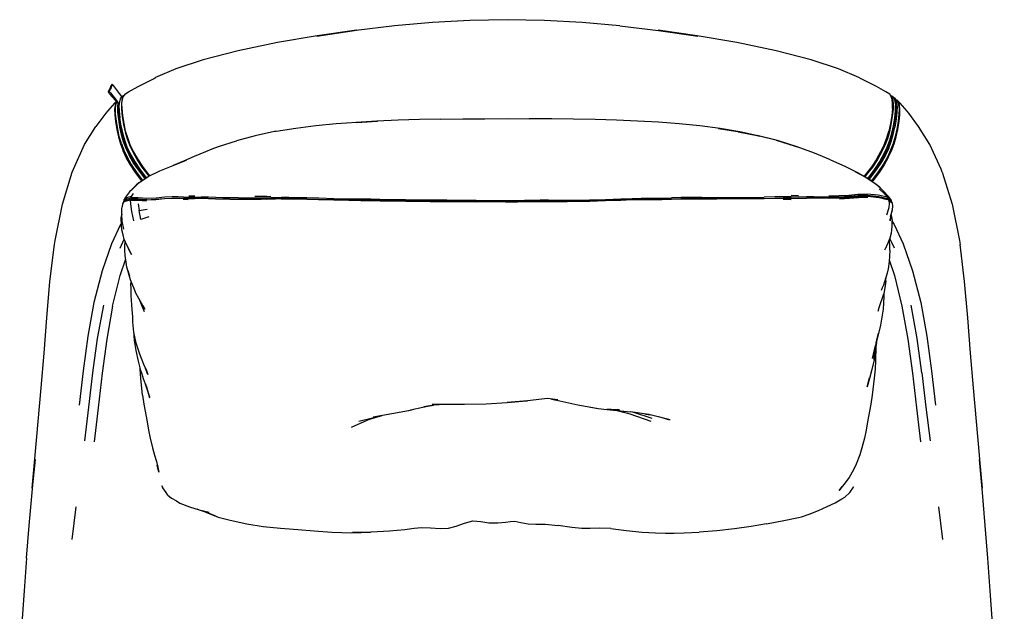
# Model space of a CAD drawing. Units: metres. Extents: x -0.545 to 0.194, y -0.469 to 0.4.
# Drawn here: x -0.534 to 0.189, y -0.034 to 0.4 of the extents above; entities that cross this region are included whole.
import ezdxf

# ---------------------------------------------------------------- set-up
doc = ezdxf.new("R2010")
doc.units = ezdxf.units.M
doc.header["$MEASUREMENT"] = 0

# ---------------------------------------------------------------- blocks, each defined once
blk = doc.blocks.new('30cb434b-d25d-42b2-8ac6-fae2c754d8f5')
for p, q in [((-0.46742, 0.34958), (-0.46747, 0.34941)), ((-0.46738, 0.34996), (-0.46733, 0.35013)), ((-0.46582, 0.35299), (-0.46613, 0.35282)), ((-0.46256, 0.34102), (-0.4608, 0.33823)), ((-0.45804, 0.34349), (-0.45768, 0.34409)), ((-0.45654, 0.34567), (-0.45768, 0.34409)), ((0.10644, 0.34349), (0.10608, 0.3441)), ((0.11263, 0.33908), (0.11033, 0.34131)), ((-0.46078, 0.3328), (-0.4608, 0.33351)), ((0.10921, 0.33351), (0.10919, 0.3328)), ((-0.44218, 0.28422), (-0.44169, 0.28366)), ((-0.4463, 0.28066), (-0.45115, 0.27581)), ((0.10023, 0.27481), (0.09463, 0.27983)), ((0.10023, 0.27481), (0.10403, 0.27063)), ((-0.45586, 0.26767), (-0.45771, 0.26602)), ((-0.45541, 0.26961), (-0.45721, 0.26797)), ((-0.4554, 0.2678), (-0.45515, 0.26802)), ((-0.41002, 0.26823), (-0.4138, 0.26837)), ((-0.40946, 0.27093), (-0.40514, 0.271)), ((-0.40047, 0.2696), (-0.40545, 0.26952)), ((-0.3524, 0.27067), (-0.34924, 0.2708)), ((-0.09236, 0.2683), (-0.08423, 0.26862)), ((0.02049, 0.27021), (0.01267, 0.27002)), ((0.02675, 0.26848), (0.03264, 0.26845)), ((0.0381, 0.27108), (0.03249, 0.27119)), ((0.08846, 0.27056), (0.08873, 0.27053)), ((0.10577, 0.26837), (0.10403, 0.27063)), ((0.10561, 0.26691), (0.10602, 0.26738)), ((-0.45884, 0.25752), (-0.45908, 0.25632)), ((0.10595, 0.25632), (0.10595, 0.25629)), ((0.10631, 0.25541), (0.10611, 0.25724)), ((-0.45995, 0.23263), (-0.45698, 0.23915)), ((0.10836, 0.23263), (0.10512, 0.23975)), ((0.10225, 0.23328), (0.10213, 0.23294)), ((0.10205, 0.20866), (0.10222, 0.21145)), ((0.1006, 0.19946), (0.10052, 0.19724)), ((0.09514, 0.16331), (0.09422, 0.15712)), ((0.09483, 0.16114), (0.0948, 0.15978)), ((0.09434, 0.15789), (0.09434, 0.15784)), ((-0.48314, 0.11587), (-0.48611, 0.09092)), ((-0.27669, 0.10698), (-0.27025, 0.10899)), ((-0.10277, 0.11417), (-0.08529, 0.11225)), ((-0.06939, 0.10741), (-0.08355, 0.11201)), ((-0.07423, 0.11072), (-0.0706, 0.11005)), ((-0.05659, 0.10627), (-0.06466, 0.10862)), ((-0.27669, 0.10698), (-0.29046, 0.10087)), ((-0.42955, 0.05826), (-0.42856, 0.05647)), ((-0.49249, 0.04244), (-0.49545, 0.01843)), ((0.14386, 0.01843), (0.1409, 0.04244)), ((-0.5286, 0.00483), (-0.53039, -0.01913))]:
    blk.add_line(p, q)
for points in [[(-0.09306, 0.39599, 0), (-0.12089, 0.39848, 0), (-0.14842, 0.39998, 0), (-0.1758, 0.40048, 0), (-0.20317, 0.39998, 0), (-0.2307, 0.39848, 0), (-0.25854, 0.39599, 0)], [(-0.25854, 0.39599, 0), (-0.28681, 0.39261, 0), (-0.3156, 0.38842, 0), (-0.28657, 0.39268, 0), (-0.31525, 0.38859, 0), (-0.34436, 0.38359, 0), (-0.37323, 0.37757, 0), (-0.39898, 0.37095, 0), (-0.41899, 0.36425, 0), (-0.43396, 0.35789, 0)], [(-0.09306, 0.39599, 0), (-0.06479, 0.39261, 0), (-0.03599, 0.38842, 0)], [(0.10495, 0.34567, 0), (0.10221, 0.34751, 0), (0.09522, 0.35147, 0), (0.08401, 0.35708, 0), (0.08237, 0.35789, 0), (0.0674, 0.36425, 0), (0.04739, 0.37095, 0), (0.02164, 0.37757, 0), (-0.00723, 0.38359, 0), (-0.03634, 0.38859, 0), (-0.06502, 0.39268, 0), (-0.03599, 0.38842, 0)], [(-0.45654, 0.34567, 0), (-0.45381, 0.34751, 0), (-0.44681, 0.35147, 0), (-0.4356, 0.35708, 0), (-0.43396, 0.35789, 0)], [(-0.46824, 0.34797, 0), (-0.46853, 0.3473, 0), (-0.46848, 0.34748, 0)], [(-0.46081, 0.33816, 0), (-0.46792, 0.34614, 0), (-0.46853, 0.3473, 0)], [(-0.46796, 0.34761, 0), (-0.46819, 0.34765, 0), (-0.46848, 0.34748, 0), (-0.4682, 0.34814, 0), (-0.46771, 0.34892, 0), (-0.46742, 0.34958, 0)], [(-0.46594, 0.35216, 0), (-0.46618, 0.35265, 0), (-0.46645, 0.352, 0), (-0.4669, 0.35117, 0), (-0.46719, 0.3505, 0), (-0.46738, 0.34996, 0), (-0.46747, 0.34941, 0), (-0.46776, 0.34875, 0), (-0.46824, 0.34797, 0)], [(-0.46819, 0.34765, 0), (-0.4679, 0.34831, 0), (-0.46742, 0.34909, 0), (-0.46713, 0.34975, 0)], [(-0.46767, 0.34828, 0), (-0.46796, 0.34761, 0), (-0.46707, 0.34672, 0), (-0.46256, 0.34102, 0)], [(-0.4668, 0.35027, 0), (-0.4669, 0.34972, 0), (-0.46718, 0.34906, 0), (-0.46767, 0.34828, 0)], [(-0.46742, 0.34958, 0), (-0.46733, 0.35013, 0), (-0.46714, 0.35068, 0), (-0.46685, 0.35134, 0)], [(-0.46713, 0.34975, 0), (-0.46703, 0.3503, 0), (-0.46684, 0.35085, 0)], [(-0.46685, 0.35134, 0), (-0.46639, 0.35217, 0), (-0.46613, 0.35282, 0), (-0.46618, 0.35265, 0)], [(-0.46684, 0.35085, 0), (-0.46655, 0.35151, 0), (-0.46609, 0.35233, 0), (-0.46582, 0.35299, 0), (-0.46559, 0.35295, 0), (-0.46473, 0.35203, 0)], [(-0.46559, 0.35295, 0), (-0.46586, 0.35229, 0), (-0.46632, 0.35148, 0), (-0.46661, 0.35082, 0), (-0.4668, 0.35027, 0)], [(-0.45878, 0.34393, 0), (-0.46038, 0.34622, 0), (-0.46473, 0.35203, 0)], [(-0.46283, 0.34043, 0), (-0.46422, 0.33908, 0), (-0.46932, 0.33323, 0)], [(-0.46269, 0.34027, 0), (-0.46306, 0.33975, 0), (-0.46374, 0.33758, 0), (-0.46407, 0.33476, 0), (-0.46396, 0.33085, 0), (-0.46337, 0.32556, 0), (-0.46241, 0.31974, 0), (-0.46123, 0.31429, 0), (-0.45976, 0.30918, 0), (-0.45786, 0.30419, 0)], [(-0.4591, 0.30947, 0), (-0.46058, 0.31456, 0), (-0.46175, 0.32001, 0), (-0.4627, 0.32582, 0), (-0.4633, 0.3311, 0), (-0.4634, 0.335, 0), (-0.46307, 0.33781, 0), (-0.4624, 0.33995, 0)], [(-0.45875, 0.34396, 0), (-0.45988, 0.3424, 0), (-0.46056, 0.34022, 0), (-0.4609, 0.33741, 0), (-0.4608, 0.33351, 0), (-0.46022, 0.32823, 0)], [(-0.45804, 0.34349, 0), (-0.45871, 0.34132, 0), (-0.45905, 0.33852, 0), (-0.45896, 0.33462, 0), (-0.45838, 0.32935, 0), (-0.45744, 0.32355, 0), (-0.45627, 0.31812, 0), (-0.4548, 0.31304, 0), (-0.4529, 0.30806, 0)], [(-0.45875, 0.34396, 0), (-0.45804, 0.34456, 0), (-0.45695, 0.34509, 0)], [(-0.43804, 0.28581, 0), (-0.43887, 0.28676, 0), (-0.44333, 0.29259, 0), (-0.44707, 0.29819, 0), (-0.45011, 0.3035, 0), (-0.45254, 0.30859, 0), (-0.45445, 0.31358, 0), (-0.45592, 0.31868, 0), (-0.45709, 0.32412, 0), (-0.45803, 0.32993, 0), (-0.4586, 0.3352, 0), (-0.45869, 0.33911, 0), (-0.45836, 0.34192, 0), (-0.45768, 0.34409, 0)], [(0.10701, 0.3352, 0), (0.1071, 0.33911, 0), (0.10677, 0.34192, 0), (0.10608, 0.3441, 0), (0.10495, 0.34567, 0)], [(0.10539, 0.34506, 0), (0.10645, 0.34456, 0), (0.10716, 0.34396, 0)], [(0.10644, 0.34349, 0), (0.10712, 0.34132, 0), (0.10746, 0.33852, 0)], [(0.10716, 0.34396, 0), (0.10829, 0.3424, 0), (0.10897, 0.34022, 0), (0.1093, 0.33741, 0)], [(0.10754, 0.34344, 0), (0.10823, 0.3431, 0), (0.10936, 0.34153, 0), (0.11004, 0.33936, 0), (0.11037, 0.33655, 0), (0.11027, 0.33264, 0), (0.10969, 0.32736, 0), (0.10874, 0.32155, 0)], [(0.10798, 0.32147, 0), (0.10893, 0.32726, 0), (0.10951, 0.33253, 0), (0.10961, 0.33643, 0), (0.10928, 0.33922, 0), (0.10897, 0.34021, 0)], [(0.1108, 0.33997, 0), (0.11009, 0.34097, 0), (0.10896, 0.34253, 0), (0.10823, 0.3431, 0)], [(0.11178, 0.32556, 0), (0.11237, 0.33085, 0), (0.11247, 0.33476, 0), (0.11215, 0.33758, 0), (0.11147, 0.33975, 0), (0.11033, 0.34131, 0), (0.10957, 0.34168, 0)], [(0.1108, 0.33997, 0), (0.11148, 0.33781, 0), (0.1118, 0.335, 0), (0.1117, 0.3311, 0)], [(-0.46932, 0.33323, 0), (-0.47048, 0.33167, 0), (-0.47774, 0.32208, 0)], [(-0.46166, 0.33912, 0), (-0.46196, 0.33655, 0), (-0.46187, 0.33264, 0), (-0.46128, 0.32736, 0), (-0.46033, 0.32155, 0), (-0.45916, 0.3161, 0)], [(-0.46111, 0.33253, 0), (-0.4612, 0.33643, 0), (-0.46098, 0.33835, 0)], [(-0.46111, 0.33253, 0), (-0.46052, 0.32726, 0), (-0.45958, 0.32147, 0), (-0.45841, 0.31604, 0), (-0.45694, 0.31097, 0)], [(-0.45925, 0.32173, 0), (-0.4602, 0.32753, 0), (-0.46078, 0.3328, 0)], [(0.10071, 0.3018, 0), (0.10313, 0.30688, 0), (0.10504, 0.31187, 0), (0.10651, 0.31697, 0), (0.10768, 0.32242, 0), (0.10863, 0.32823, 0), (0.10921, 0.33351, 0), (0.1093, 0.33741, 0)], [(0.10701, 0.3352, 0), (0.10644, 0.32993, 0), (0.1055, 0.32412, 0), (0.10433, 0.31868, 0)], [(0.10746, 0.33852, 0), (0.10737, 0.33462, 0), (0.10679, 0.32935, 0)], [(0.10919, 0.3328, 0), (0.10861, 0.32753, 0), (0.10766, 0.32173, 0)], [(0.13443, 0.30877, 0), (0.12615, 0.32208, 0), (0.11889, 0.33167, 0), (0.11773, 0.33323, 0), (0.11263, 0.33908, 0)], [(-0.44052, 0.28442, 0), (-0.44111, 0.2851, 0), (-0.44555, 0.29091, 0), (-0.44927, 0.2965, 0), (-0.4523, 0.3018, 0), (-0.45472, 0.30688, 0), (-0.45663, 0.31187, 0), (-0.4581, 0.31697, 0), (-0.45928, 0.32242, 0), (-0.46022, 0.32823, 0)], [(-0.22445, 0.32742, 0), (-0.24023, 0.32711, 0), (-0.25589, 0.32663, 0), (-0.27144, 0.32595, 0), (-0.28686, 0.32502, 0)], [(-0.28634, 0.32502, 0), (-0.27103, 0.32587, 0), (-0.28686, 0.32502, 0)], [(-0.22445, 0.32742, 0), (-0.20845, 0.32761, 0), (-0.1922, 0.32773, 0), (-0.17579, 0.32776, 0), (-0.15937, 0.32767, 0)], [(-0.0957, 0.32664, 0), (-0.11134, 0.32708, 0), (-0.12711, 0.32735, 0), (-0.1431, 0.32753, 0), (-0.15937, 0.32767, 0)], [(-0.03446, 0.32244, 0), (-0.04953, 0.32401, 0), (-0.06478, 0.32517, 0), (-0.08018, 0.32601, 0), (-0.0957, 0.32664, 0)], [(0.10679, 0.32935, 0), (0.10585, 0.32355, 0), (0.10468, 0.31812, 0), (0.10321, 0.31304, 0), (0.10131, 0.30806, 0), (0.0989, 0.30301, 0), (0.09588, 0.29773, 0), (0.09218, 0.29218, 0)], [(0.1117, 0.3311, 0), (0.11111, 0.32582, 0), (0.11016, 0.32001, 0), (0.10898, 0.31456, 0), (0.10751, 0.30947, 0), (0.10562, 0.3045, 0), (0.10321, 0.29945, 0)], [(0.10817, 0.30918, 0), (0.10964, 0.31429, 0), (0.11082, 0.31974, 0), (0.11178, 0.32556, 0)], [(-0.51375, 0.18138, 0), (-0.51154, 0.20814, 0), (-0.50813, 0.23527, 0), (-0.50776, 0.23829, 0), (-0.5023, 0.26487, 0), (-0.49507, 0.28837, 0), (-0.49422, 0.29069, 0), (-0.48602, 0.30877, 0), (-0.47774, 0.32208, 0)], [(-0.45925, 0.32173, 0), (-0.45809, 0.31631, 0), (-0.45662, 0.31124, 0), (-0.45473, 0.30628, 0)], [(-0.28634, 0.32502, 0), (-0.30144, 0.3239, 0), (-0.31629, 0.32245, 0), (-0.33091, 0.32064, 0), (-0.34533, 0.31837, 0), (-0.34655, 0.31821, 0), (-0.36098, 0.31519, 0), (-0.37465, 0.31137, 0)], [(0.02342, 0.31137, 0), (0.0215, 0.31186, 0), (0.00776, 0.3153, 0), (0.00937, 0.31498, 0), (-0.0063, 0.31815, 0), (-0.02065, 0.32047, 0), (-0.005, 0.31799, 0), (-0.01961, 0.32045, 0), (-0.03446, 0.32244, 0)], [(0.06145, 0.29757, 0), (0.04968, 0.30247, 0), (0.03694, 0.30716, 0), (0.02342, 0.31137, 0), (0.00937, 0.31498, 0), (-0.005, 0.31799, 0), (-0.0063, 0.31815, 0), (0.00776, 0.3153, 0)], [(0.10798, 0.32147, 0), (0.10682, 0.31604, 0), (0.10535, 0.31097, 0), (0.10346, 0.30602, 0), (0.10107, 0.301, 0), (0.09808, 0.29577, 0), (0.09443, 0.29028, 0), (0.09008, 0.28458, 0), (0.08924, 0.28362, 0)], [(0.09548, 0.29819, 0), (0.09852, 0.3035, 0), (0.10095, 0.30859, 0), (0.10286, 0.31358, 0), (0.10433, 0.31868, 0)], [(0.10314, 0.30628, 0), (0.10503, 0.31124, 0), (0.10649, 0.31631, 0), (0.10766, 0.32173, 0)], [(0.10419, 0.306, 0), (0.10609, 0.311, 0), (0.10757, 0.3161, 0), (0.10874, 0.32155, 0)], [(-0.45916, 0.3161, 0), (-0.45768, 0.311, 0), (-0.45578, 0.306, 0), (-0.45336, 0.30093, 0)], [(-0.44117, 0.284, 0), (-0.44167, 0.28458, 0), (-0.44602, 0.29028, 0), (-0.44967, 0.29577, 0), (-0.45266, 0.301, 0), (-0.45505, 0.30602, 0), (-0.45694, 0.31097, 0)], [(-0.42079, 0.29349, 0), (-0.4132, 0.29674, 0), (-0.40546, 0.30016, 0), (-0.39707, 0.30365, 0), (-0.39247, 0.30548, 0), (-0.38779, 0.30721, 0), (-0.37465, 0.31137, 0)], [(0.03694, 0.30716, 0), (0.0215, 0.31186, 0), (0.03479, 0.3078, 0), (0.03694, 0.30716, 0)], [(-0.4591, 0.30947, 0), (-0.45721, 0.3045, 0), (-0.4548, 0.29945, 0), (-0.45181, 0.29418, 0), (-0.44813, 0.28863, 0), (-0.44373, 0.28286, 0), (-0.44344, 0.28252, 0)], [(-0.44405, 0.28212, 0), (-0.44427, 0.28236, 0), (-0.44871, 0.2882, 0), (-0.45242, 0.2938, 0), (-0.45544, 0.29911, 0), (-0.45786, 0.30419, 0)], [(-0.4457, 0.29054, 0), (-0.44935, 0.29603, 0), (-0.45233, 0.30126, 0), (-0.45473, 0.30628, 0)], [(-0.43859, 0.28554, 0), (-0.43936, 0.28642, 0), (-0.44377, 0.29218, 0), (-0.44747, 0.29773, 0), (-0.45049, 0.30301, 0), (-0.4529, 0.30806, 0)], [(0.08887, 0.28384, 0), (0.08976, 0.28485, 0), (0.09411, 0.29054, 0), (0.09776, 0.29603, 0), (0.10074, 0.30126, 0), (0.10314, 0.30628, 0)], [(0.10419, 0.306, 0), (0.10177, 0.30093, 0), (0.09874, 0.29563, 0), (0.09503, 0.29004, 0), (0.09059, 0.28422, 0), (0.08979, 0.28331, 0)], [(0.10385, 0.29911, 0), (0.10626, 0.30419, 0), (0.10817, 0.30918, 0)], [(0.14348, 0.28837, 0), (0.14263, 0.29069, 0), (0.13443, 0.30877, 0)], [(-0.44218, 0.28422, 0), (-0.44662, 0.29004, 0), (-0.45034, 0.29563, 0), (-0.45336, 0.30093, 0)], [(-0.4463, 0.28066, 0), (-0.43943, 0.28514, 0), (-0.43082, 0.2893, 0), (-0.42102, 0.2934, 0), (-0.41126, 0.29719, 0)], [(0.06145, 0.29757, 0), (0.07209, 0.29273, 0), (0.08169, 0.28793, 0), (0.09024, 0.28305, 0), (0.09713, 0.27802, 0), (0.09946, 0.2755, 0)], [(0.09548, 0.29819, 0), (0.09174, 0.29259, 0), (0.08728, 0.28676, 0), (0.0861, 0.28541, 0)], [(0.10321, 0.29945, 0), (0.10022, 0.29418, 0), (0.09654, 0.28863, 0), (0.09214, 0.28286, 0), (0.0915, 0.28213, 0)], [(0.10385, 0.29911, 0), (0.10083, 0.2938, 0), (0.09712, 0.2882, 0), (0.09268, 0.28236, 0), (0.09209, 0.2817, 0)], [(0.10071, 0.3018, 0), (0.09768, 0.2965, 0), (0.09396, 0.29091, 0)], [(-0.44081, 0.28423, 0), (-0.44135, 0.28485, 0), (-0.4457, 0.29054, 0)], [(0.09218, 0.29218, 0), (0.08777, 0.28642, 0), (0.08662, 0.28512, 0)], [(0.09396, 0.29091, 0), (0.08952, 0.2851, 0), (0.08857, 0.28401, 0)], [(0.07929, 0.28901, 0), (0.08759, 0.28453, 0), (0.09024, 0.28305, 0)], [(0.08759, 0.28453, 0), (0.09463, 0.27983, 0), (0.09713, 0.27802, 0)], [(0.14348, 0.28837, 0), (0.15071, 0.26487, 0), (0.15616, 0.23829, 0), (0.15654, 0.23527, 0)], [(-0.45115, 0.27581, 0), (-0.45306, 0.274, 0), (-0.45593, 0.27009, 0), (-0.45721, 0.26797, 0), (-0.45737, 0.26704, 0)], [(-0.44828, 0.2788, 0), (-0.45306, 0.274, 0), (-0.4463, 0.28066, 0), (-0.44828, 0.2788, 0)], [(0.09709, 0.27622, 0), (0.10132, 0.27224, 0), (0.10328, 0.27008, 0), (0.09655, 0.27155, 0), (0.08832, 0.27234, 0)], [(-0.45745, 0.26625, 0), (-0.45737, 0.26704, 0), (-0.45558, 0.26866, 0)], [(-0.45214, 0.26505, 0), (-0.45235, 0.26785, 0), (-0.45618, 0.26683, 0), (-0.45586, 0.26767, 0), (-0.45218, 0.26868, 0)], [(-0.45051, 0.27287, 0), (-0.45178, 0.27062, 0), (-0.45541, 0.26961, 0), (-0.45558, 0.26866, 0), (-0.45198, 0.26965, 0), (-0.45178, 0.27062, 0)], [(-0.44057, 0.26819, 0), (-0.4469, 0.26856, 0), (-0.45218, 0.26868, 0), (-0.45235, 0.26785, 0), (-0.44699, 0.26778, 0), (-0.44064, 0.26747, 0)], [(-0.42182, 0.27032, 0), (-0.42726, 0.27001, 0), (-0.43365, 0.26945, 0), (-0.44038, 0.26918, 0), (-0.44672, 0.26954, 0), (-0.45198, 0.26965, 0), (-0.45168, 0.26896, 0)], [(-0.4469, 0.26856, 0), (-0.44042, 0.2682, 0), (-0.44057, 0.26819, 0), (-0.43372, 0.26849, 0), (-0.42735, 0.26907, 0), (-0.42197, 0.26939, 0), (-0.41754, 0.26943, 0)], [(-0.44057, 0.26819, 0), (-0.43386, 0.26846, 0), (-0.42748, 0.26901, 0), (-0.42203, 0.2693, 0), (-0.41752, 0.26929, 0), (-0.4137, 0.26911, 0), (-0.40991, 0.26897, 0)], [(-0.41349, 0.27017, 0), (-0.41732, 0.27034, 0), (-0.42182, 0.27032, 0)], [(-0.41754, 0.26943, 0), (-0.41374, 0.26927, 0), (-0.40993, 0.26914, 0)], [(-0.41349, 0.27017, 0), (-0.40969, 0.27004, 0), (-0.40533, 0.27011, 0), (-0.40039, 0.27019, 0)], [(-0.40993, 0.26914, 0), (-0.40551, 0.2692, 0), (-0.40052, 0.26928, 0), (-0.3952, 0.26916, 0), (-0.38988, 0.26895, 0)], [(-0.38991, 0.26878, 0), (-0.39525, 0.269, 0), (-0.40058, 0.26912, 0), (-0.40553, 0.26904, 0), (-0.40991, 0.26897, 0)], [(-0.37333, 0.26951, 0), (-0.37928, 0.26956, 0), (-0.38461, 0.26968, 0), (-0.38973, 0.26985, 0), (-0.39507, 0.27007, 0), (-0.40039, 0.27019, 0)], [(-0.35272, 0.2686, 0), (-0.35645, 0.26846, 0), (-0.36141, 0.2684, 0), (-0.36728, 0.26839, 0), (-0.37349, 0.26842, 0), (-0.37945, 0.26849, 0), (-0.38479, 0.2686, 0), (-0.38991, 0.26878, 0)], [(-0.38988, 0.26895, 0), (-0.38477, 0.26878, 0), (-0.37942, 0.26867, 0), (-0.37342, 0.26861, 0), (-0.36719, 0.26859, 0), (-0.36134, 0.2686, 0), (-0.35641, 0.26866, 0), (-0.35269, 0.26879, 0)], [(-0.37333, 0.26951, 0), (-0.36712, 0.26949, 0), (-0.36124, 0.26949, 0), (-0.35627, 0.26954, 0), (-0.35253, 0.26968, 0), (-0.34937, 0.2698, 0), (-0.34592, 0.26983, 0), (-0.34162, 0.2698, 0)], [(-0.3524, 0.27067, 0), (-0.35616, 0.27052, 0), (-0.36117, 0.27047, 0)], [(-0.35272, 0.2686, 0), (-0.34954, 0.26873, 0), (-0.34604, 0.26875, 0)], [(-0.28325, 0.26774, 0), (-0.29216, 0.26782, 0), (-0.30326, 0.26809, 0), (-0.31429, 0.26842, 0), (-0.32294, 0.26864, 0), (-0.32988, 0.26877, 0), (-0.33616, 0.26884, 0), (-0.34163, 0.26889, 0), (-0.34598, 0.26893, 0), (-0.3495, 0.26891, 0), (-0.35269, 0.26879, 0)], [(-0.3416, 0.26921, 0), (-0.34595, 0.26925, 0), (-0.34945, 0.26923, 0), (-0.35264, 0.26911, 0)], [(-0.28316, 0.26749, 0), (-0.29211, 0.26757, 0), (-0.30323, 0.26785, 0), (-0.31426, 0.2682, 0), (-0.32293, 0.26844, 0), (-0.32989, 0.26857, 0), (-0.3362, 0.26866, 0), (-0.34169, 0.26871, 0), (-0.34604, 0.26875, 0)], [(-0.32979, 0.26967, 0), (-0.33612, 0.26975, 0), (-0.34162, 0.2698, 0)], [(-0.27603, 0.26862, 0), (-0.28329, 0.26861, 0), (-0.29214, 0.26869, 0), (-0.30322, 0.26896, 0), (-0.31422, 0.2693, 0), (-0.32285, 0.26953, 0), (-0.32979, 0.26967, 0)], [(-0.26293, 0.26792, 0), (-0.26927, 0.26802, 0), (-0.27602, 0.26807, 0), (-0.28329, 0.26807, 0)], [(-0.28325, 0.26774, 0), (-0.27597, 0.26775, 0), (-0.26923, 0.26769, 0)], [(-0.28316, 0.26749, 0), (-0.27585, 0.2675, 0), (-0.26912, 0.26746, 0), (-0.26281, 0.26736, 0), (-0.25683, 0.26726, 0), (-0.25038, 0.26715, 0)], [(-0.27603, 0.26862, 0), (-0.26926, 0.26856, 0), (-0.26289, 0.26847, 0), (-0.2569, 0.26837, 0), (-0.25045, 0.26826, 0), (-0.24256, 0.26816, 0), (-0.2325, 0.26808, 0), (-0.22021, 0.26802, 0), (-0.20817, 0.26795, 0), (-0.19866, 0.26784, 0), (-0.1908, 0.26772, 0), (-0.18337, 0.26762, 0)], [(-0.24256, 0.26729, 0), (-0.25044, 0.26739, 0), (-0.25691, 0.26749, 0), (-0.2629, 0.26759, 0), (-0.26923, 0.26769, 0)], [(-0.23252, 0.26753, 0), (-0.22023, 0.26747, 0), (-0.20817, 0.2674, 0), (-0.19867, 0.26729, 0)], [(-0.18337, 0.26762, 0), (-0.17703, 0.26755, 0), (-0.17242, 0.26752, 0), (-0.16825, 0.26754, 0), (-0.16318, 0.26764, 0)], [(-0.14544, 0.26776, 0), (-0.15156, 0.26777, 0), (-0.15745, 0.26774, 0), (-0.16318, 0.26764, 0)], [(-0.14544, 0.26776, 0), (-0.1389, 0.26776, 0), (-0.132, 0.2678, 0), (-0.12458, 0.26788, 0), (-0.11537, 0.26809, 0), (-0.1037, 0.26844, 0), (-0.09243, 0.26885, 0), (-0.08424, 0.26918, 0), (-0.0775, 0.26933, 0), (-0.0701, 0.26926, 0), (-0.06239, 0.26924, 0), (-0.05515, 0.26948, 0)], [(-0.08434, 0.26808, 0), (-0.09245, 0.26775, 0), (-0.10368, 0.26734, 0), (-0.11534, 0.26698, 0), (-0.12453, 0.26677, 0), (-0.13193, 0.26668, 0), (-0.13885, 0.26665, 0)], [(-0.12451, 0.26736, 0), (-0.11529, 0.26756, 0), (-0.10361, 0.2679, 0), (-0.09236, 0.2683, 0)], [(-0.1245, 0.26703, 0), (-0.11528, 0.26723, 0), (-0.1036, 0.26758, 0), (-0.09236, 0.26798, 0), (-0.08425, 0.2683, 0), (-0.07757, 0.26843, 0), (-0.07016, 0.26836, 0), (-0.06242, 0.26833, 0)], [(-0.06249, 0.26816, 0), (-0.07023, 0.26818, 0), (-0.07765, 0.26823, 0), (-0.08434, 0.26808, 0)], [(-0.05514, 0.26889, 0), (-0.06239, 0.26865, 0), (-0.07012, 0.26868, 0), (-0.07753, 0.26876, 0)], [(0.02673, 0.26927, 0), (0.02051, 0.26914, 0), (0.01274, 0.26895, 0), (0.00248, 0.26886, 0), (-0.00951, 0.26881, 0), (-0.02196, 0.26874, 0), (-0.03307, 0.26869, 0), (-0.04156, 0.26872, 0), (-0.04848, 0.26867, 0), (-0.05528, 0.26841, 0), (-0.06249, 0.26816, 0)], [(-0.03304, 0.26887, 0), (-0.04148, 0.2689, 0), (-0.04837, 0.26884, 0), (-0.05517, 0.26857, 0), (-0.06242, 0.26833, 0)], [(-0.03304, 0.26977, 0), (-0.04146, 0.2698, 0), (-0.04834, 0.26975, 0), (-0.05515, 0.26948, 0)], [(-0.03304, 0.26977, 0), (-0.02198, 0.26981, 0), (-0.00957, 0.26989, 0), (0.00241, 0.26993, 0), (0.01267, 0.27002, 0)], [(-0.03304, 0.26887, 0), (-0.02195, 0.26892, 0), (-0.00952, 0.26899, 0), (0.00248, 0.26903, 0), (0.01274, 0.26912, 0), (0.0205, 0.26929, 0), (0.0267, 0.26942, 0), (0.03249, 0.26935, 0)], [(0.00246, 0.26935, 0), (-0.00953, 0.26931, 0), (-0.02196, 0.26924, 0)], [(0.04924, 0.27039, 0), (0.04381, 0.27028, 0), (0.03816, 0.27019, 0), (0.0325, 0.27026, 0), (0.02673, 0.27033, 0), (0.02049, 0.27021, 0)], [(0.04395, 0.26925, 0), (0.03829, 0.26915, 0), (0.03256, 0.26922, 0), (0.02673, 0.26927, 0)], [(0.03249, 0.26935, 0), (0.0382, 0.26929, 0), (0.04389, 0.26939, 0)], [(0.04389, 0.26939, 0), (0.04935, 0.2695, 0), (0.05456, 0.26947, 0), (0.0605, 0.26939, 0)], [(0.08185, 0.27033, 0), (0.07541, 0.26971, 0), (0.06792, 0.26933, 0), (0.06055, 0.26924, 0), (0.05461, 0.26931, 0), (0.04939, 0.26936, 0), (0.04395, 0.26925, 0)], [(0.04924, 0.27039, 0), (0.05443, 0.27035, 0), (0.06035, 0.27028, 0), (0.06774, 0.27035, 0), (0.07525, 0.27071, 0), (0.0817, 0.2713, 0), (0.08853, 0.27147, 0), (0.09683, 0.27064, 0), (0.10361, 0.26912, 0), (0.10328, 0.27008, 0), (0.10577, 0.26837, 0), (0.10602, 0.26738, 0), (0.10596, 0.26665, 0)], [(0.06016, 0.27115, 0), (0.06752, 0.27123, 0), (0.07503, 0.27159, 0), (0.0815, 0.27217, 0), (0.08832, 0.27234, 0)], [(0.0605, 0.26939, 0), (0.06788, 0.26947, 0), (0.07535, 0.26982, 0), (0.08173, 0.2704, 0), (0.08846, 0.27056, 0)], [(0.06782, 0.26977, 0), (0.07531, 0.27012, 0), (0.08169, 0.27069, 0), (0.08839, 0.27084, 0), (0.09652, 0.26997, 0), (0.10314, 0.26843, 0)], [(0.0889, 0.26983, 0), (0.08193, 0.26962, 0), (0.07546, 0.26899, 0), (0.06801, 0.2686, 0)], [(0.104, 0.26812, 0), (0.09714, 0.26969, 0), (0.08873, 0.27053, 0), (0.08185, 0.27033, 0)], [(0.10638, 0.26633, 0), (0.10679, 0.26558, 0), (0.1044, 0.26743, 0), (0.10451, 0.26563, 0), (0.10424, 0.2623, 0), (0.10267, 0.25684, 0)], [(0.10337, 0.26827, 0), (0.10314, 0.26843, 0), (0.10361, 0.26912, 0), (0.10602, 0.26738, 0)], [(0.10638, 0.26633, 0), (0.104, 0.26812, 0), (0.1044, 0.26743, 0)], [(-0.45725, 0.24665, 0), (-0.45841, 0.25251, 0), (-0.45884, 0.25762, 0), (-0.45863, 0.26141, 0), (-0.45843, 0.26291, 0)], [(-0.45771, 0.26602, 0), (-0.45815, 0.26518, 0), (-0.45843, 0.26291, 0)], [(-0.44996, 0.25264, 0), (-0.4514, 0.25954, 0), (-0.45214, 0.26505, 0)], [(-0.44675, 0.26522, 0), (-0.44602, 0.2602, 0), (-0.44002, 0.26122, 0)], [(-0.43894, 0.25562, 0), (-0.44469, 0.25376, 0), (-0.44602, 0.2602, 0)], [(-0.25038, 0.26715, 0), (-0.24252, 0.26705, 0), (-0.2325, 0.26697, 0), (-0.22022, 0.26691, 0), (-0.20817, 0.26685, 0), (-0.19865, 0.26674, 0)], [(-0.24256, 0.26729, 0), (-0.23252, 0.26721, 0), (-0.22023, 0.26715, 0), (-0.20817, 0.26708, 0)], [(-0.17709, 0.26667, 0), (-0.18342, 0.26674, 0), (-0.19082, 0.26684, 0), (-0.19867, 0.26696, 0), (-0.20817, 0.26708, 0)], [(-0.13885, 0.26665, 0), (-0.14542, 0.26665, 0), (-0.15157, 0.26666, 0), (-0.15747, 0.26663, 0), (-0.16321, 0.26653, 0), (-0.16829, 0.26643, 0), (-0.17245, 0.26641, 0), (-0.17704, 0.26645, 0), (-0.18336, 0.26652, 0), (-0.19078, 0.26662, 0), (-0.19865, 0.26674, 0)], [(-0.1245, 0.26703, 0), (-0.13192, 0.26694, 0), (-0.13885, 0.26691, 0), (-0.14541, 0.26691, 0), (-0.15154, 0.26691, 0), (-0.15743, 0.26688, 0), (-0.16318, 0.26677, 0), (-0.16828, 0.26666, 0), (-0.17247, 0.26664, 0), (-0.17709, 0.26667, 0)], [(0.10679, 0.26558, 0), (0.10691, 0.26381, 0), (0.10667, 0.26061, 0), (0.10523, 0.25549, 0)], [(0.10533, 0.25342, 0), (0.10646, 0.25897, 0), (0.10667, 0.26061, 0)], [(-0.4569, 0.23887, 0), (-0.45784, 0.24244, 0), (-0.45863, 0.24595, 0), (-0.459, 0.24914, 0), (-0.45913, 0.25473, 0), (-0.45908, 0.25632, 0)], [(0.10587, 0.2561, 0), (0.10538, 0.25259, 0), (0.10593, 0.25632, 0)], [(0.10597, 0.25659, 0), (0.10585, 0.25473, 0), (0.10593, 0.25632, 0)], [(0.10602, 0.25684, 0), (0.10611, 0.25517, 0), (0.10608, 0.25662, 0)], [(0.10606, 0.25702, 0), (0.10608, 0.25662, 0), (0.10644, 0.25467, 0), (0.10668, 0.25277, 0)], [(-0.45907, 0.25103, 0), (-0.45977, 0.24994, 0), (-0.46639, 0.23575, 0), (-0.47318, 0.21604, 0), (-0.47925, 0.19262, 0), (-0.48375, 0.16784, 0), (-0.48712, 0.14258, 0), (-0.49005, 0.11735, 0)], [(0.10617, 0.24393, 0), (0.10645, 0.2459, 0), (0.10675, 0.24897, 0), (0.10677, 0.2513, 0), (0.10668, 0.25277, 0)], [(0.10672, 0.25222, 0), (0.10818, 0.24994, 0), (0.1148, 0.23575, 0)], [(-0.4569, 0.23887, 0), (-0.4553, 0.23516, 0), (-0.45326, 0.2313, 0)], [(0.10125, 0.23146, 0), (0.10278, 0.23424, 0), (0.10391, 0.23663, 0), (0.10531, 0.24023, 0), (0.10617, 0.24393, 0)], [(0.10491, 0.23109, 0), (0.10494, 0.23427, 0), (0.10468, 0.23814, 0), (0.10465, 0.23855, 0)], [(-0.45623, 0.22711, 0), (-0.45646, 0.23118, 0), (-0.45653, 0.23432, 0), (-0.45639, 0.23767, 0)], [(-0.45326, 0.2313, 0), (-0.45166, 0.22797, 0), (-0.45378, 0.23221, 0)], [(0.1148, 0.23575, 0), (0.12159, 0.21604, 0), (0.12766, 0.19262, 0), (0.13216, 0.16784, 0), (0.13553, 0.14258, 0), (0.13846, 0.11735, 0)], [(0.16632, 0.12998, 0), (0.1642, 0.15535, 0), (0.16216, 0.18138, 0), (0.15995, 0.20814, 0), (0.15654, 0.23527, 0)], [(-0.46553, 0.19, 0), (-0.45994, 0.21244, 0), (-0.4559, 0.22479, 0)], [(-0.44344, 0.19058, 0), (-0.44635, 0.19567, 0), (-0.44835, 0.19964, 0), (-0.44937, 0.20211, 0), (-0.45242, 0.20937, 0), (-0.45434, 0.21613, 0), (-0.45306, 0.21218, 0), (-0.45502, 0.21866, 0), (-0.45547, 0.22219, 0), (-0.45623, 0.22711, 0)], [(0.10491, 0.23109, 0), (0.10483, 0.22665, 0), (0.10447, 0.22283, 0), (0.10373, 0.21751, 0)], [(0.10373, 0.21751, 0), (0.1031, 0.21426, 0), (0.10112, 0.20795, 0)], [(0.10458, 0.22399, 0), (0.10835, 0.21244, 0), (0.11394, 0.19, 0)], [(-0.45195, 0.20352, 0), (-0.45203, 0.20576, 0), (-0.45188, 0.20809, 0)], [(-0.44813, 0.16291, 0), (-0.44993, 0.17084, 0), (-0.45071, 0.17812, 0), (-0.45074, 0.1821, 0), (-0.45104, 0.1876, 0), (-0.45184, 0.19779, 0), (-0.45195, 0.20352, 0)], [(0.10112, 0.20795, 0), (0.10028, 0.2054, 0), (0.09945, 0.20338, 0), (0.09875, 0.20141, 0)], [(0.10205, 0.20866, 0), (0.10165, 0.20521, 0), (0.10055, 0.19916, 0)], [(-0.44344, 0.19058, 0), (-0.44182, 0.18776, 0), (-0.44635, 0.19567, 0), (-0.44244, 0.18597, 0)], [(0.10052, 0.19724, 0), (0.10047, 0.19222, 0), (0.10006, 0.18782, 0), (0.09815, 0.17603, 0), (0.09496, 0.16308, 0), (0.09681, 0.17021, 0), (0.09362, 0.15705, 0), (0.0924, 0.1516, 0), (0.09462, 0.16118, 0)], [(0.09646, 0.18621, 0), (0.09725, 0.1891, 0), (0.10055, 0.19916, 0)], [(-0.47226, 0.19075, 0), (-0.47673, 0.16626, 0), (-0.48015, 0.14111, 0), (-0.48314, 0.11587, 0)], [(-0.46553, 0.19, 0), (-0.46984, 0.16574, 0), (-0.47318, 0.14064, 0), (-0.4761, 0.11534, 0), (-0.47901, 0.09028, 0)], [(0.11394, 0.19, 0), (0.11825, 0.16574, 0), (0.12159, 0.14064, 0), (0.12451, 0.11534, 0), (0.12742, 0.09028, 0)], [(0.12856, 0.14111, 0), (0.12514, 0.16626, 0), (0.12067, 0.19075, 0)], [(-0.52238, 0.08062, 0), (-0.52014, 0.10514, 0), (-0.51791, 0.12998, 0), (-0.51579, 0.15535, 0), (-0.51375, 0.18138, 0)], [(-0.43813, 0.12323, 0), (-0.44059, 0.13069, 0), (-0.44291, 0.13668, 0), (-0.44409, 0.14069, 0), (-0.44469, 0.14263, 0), (-0.4466, 0.14955, 0), (-0.4483, 0.15729, 0), (-0.44943, 0.16477, 0), (-0.45003, 0.17162, 0), (-0.45003, 0.1718, 0)], [(-0.44097, 0.1434, 0), (-0.44265, 0.14708, 0), (-0.44546, 0.15475, 0), (-0.44813, 0.16291, 0)], [(0.0948, 0.15978, 0), (0.09439, 0.15019, 0), (0.09417, 0.1437, 0), (0.09361, 0.13704, 0), (0.09205, 0.12449, 0)], [(0.09436, 0.15803, 0), (0.09344, 0.15062, 0), (0.09422, 0.15712, 0)], [(-0.44356, 0.12449, 0), (-0.4449, 0.13702, 0), (-0.44521, 0.14362, 0), (-0.44526, 0.14468, 0)], [(0.09344, 0.15062, 0), (0.09172, 0.14335, 0), (0.09002, 0.13686, 0), (0.08831, 0.13076, 0), (0.09021, 0.13734, 0)], [(-0.44097, 0.1434, 0), (-0.43962, 0.13969, 0), (-0.44138, 0.1443, 0)], [(0.12856, 0.14111, 0), (0.13155, 0.11587, 0), (0.13452, 0.09092, 0)], [(-0.43813, 0.12323, 0), (-0.44124, 0.13272, 0), (-0.44059, 0.13069, 0), (-0.43831, 0.1227, 0)], [(-0.44356, 0.12449, 0), (-0.44261, 0.11805, 0), (-0.44017, 0.10489, 0)], [(0.09205, 0.12449, 0), (0.09104, 0.11805, 0), (0.08859, 0.10489, 0), (0.08754, 0.09886, 0), (0.08633, 0.09304, 0), (0.0845, 0.08589, 0), (0.08306, 0.08064, 0)], [(0.17289, 0.05627, 0), (0.17078, 0.08062, 0), (0.16855, 0.10514, 0), (0.16632, 0.12998, 0)], [(-0.22187, 0.11782, 0), (-0.2298, 0.11732, 0), (-0.23711, 0.11598, 0), (-0.22988, 0.11727, 0), (-0.23789, 0.11549, 0), (-0.24693, 0.11359, 0)], [(-0.19125, 0.11799, 0), (-0.20729, 0.11774, 0), (-0.22054, 0.11785, 0), (-0.23094, 0.11765, 0)], [(-0.13879, 0.12114, 0), (-0.14621, 0.12203, 0), (-0.16098, 0.12042, 0), (-0.17595, 0.11884, 0), (-0.19125, 0.11799, 0)], [(-0.16098, 0.12042, 0), (-0.17579, 0.11913, 0), (-0.16169, 0.12044, 0), (-0.16098, 0.12042, 0)], [(-0.14322, 0.12167, 0), (-0.13722, 0.12042, 0), (-0.12407, 0.11744, 0), (-0.11024, 0.11515, 0)], [(-0.11465, 0.11588, 0), (-0.10916, 0.11481, 0), (-0.10277, 0.11417, 0)], [(-0.28485, 0.10548, 0), (-0.27476, 0.108, 0), (-0.26814, 0.10945, 0)], [(-0.24355, 0.11429, 0), (-0.24833, 0.11314, 0), (-0.26057, 0.11081, 0), (-0.27423, 0.10836, 0)], [(-0.09965, 0.11406, 0), (-0.10277, 0.11417, 0), (-0.09343, 0.11371, 0), (-0.09965, 0.11406, 0)], [(-0.07027, 0.1052, 0), (-0.08547, 0.11058, 0), (-0.09728, 0.11357, 0)], [(-0.05612, 0.10652, 0), (-0.07177, 0.11038, 0), (-0.08529, 0.11225, 0)], [(-0.44017, 0.10489, 0), (-0.43912, 0.09887, 0), (-0.43791, 0.09306, 0), (-0.43611, 0.08592, 0), (-0.43476, 0.0806, 0), (-0.43338, 0.0758, 0), (-0.43228, 0.07161, 0), (-0.43156, 0.06813, 0)], [(-0.5286, 0.00483, 0), (-0.5267, 0.0289, 0), (-0.52466, 0.05307, 0), (-0.52247, 0.07735, 0), (-0.52448, 0.05627, 0), (-0.52238, 0.08062, 0)], [(0.08306, 0.08064, 0), (0.08033, 0.07395, 0), (0.07836, 0.06984, 0), (0.07507, 0.06399, 0), (0.07127, 0.05897, 0), (0.06907, 0.05637, 0)], [(-0.43156, 0.06813, 0), (-0.43276, 0.07328, 0), (-0.43248, 0.07122, 0)], [(0.17307, 0.05307, 0), (0.17087, 0.07735, 0), (0.17289, 0.05627, 0)], [(-0.4249, 0.05115, 0), (-0.42631, 0.05306, 0), (-0.42856, 0.05647, 0)], [(-0.4249, 0.05115, 0), (-0.42225, 0.04882, 0), (-0.4186, 0.04687, 0), (-0.41608, 0.04518, 0)], [(0.0146, 0.02999, 0), (0.02723, 0.03252, 0), (0.03802, 0.03465, 0), (0.04012, 0.03522, 0), (0.04591, 0.03714, 0), (0.0526, 0.03994, 0), (0.059, 0.04286, 0), (0.06486, 0.04554, 0), (0.06985, 0.04846, 0), (0.07203, 0.04964, 0), (0.07577, 0.05312, 0), (0.07832, 0.05707, 0), (0.07863, 0.0576, 0)], [(0.06907, 0.05637, 0), (0.06793, 0.05464, 0), (0.07006, 0.05754, 0)], [(0.17701, 0.00483, 0), (0.1751, 0.0289, 0), (0.17307, 0.05307, 0)], [(-0.41608, 0.04518, 0), (-0.4091, 0.04255, 0), (-0.40196, 0.04041, 0), (-0.39452, 0.03865, 0)], [(-0.39716, 0.03853, 0), (-0.39026, 0.03602, 0), (-0.39581, 0.03807, 0), (-0.40101, 0.03994, 0), (-0.40339, 0.04078, 0)], [(-0.39716, 0.03853, 0), (-0.38803, 0.03501, 0), (-0.37913, 0.0328, 0), (-0.36704, 0.03011, 0), (-0.35505, 0.02809, 0)], [(-0.21328, 0.02831, 0), (-0.20711, 0.03059, 0), (-0.20096, 0.0322, 0), (-0.19528, 0.03182, 0), (-0.18939, 0.03079, 0), (-0.18282, 0.03067, 0), (-0.17711, 0.03124, 0), (-0.17351, 0.03188, 0), (-0.17037, 0.0319, 0), (-0.16585, 0.03092, 0), (-0.16049, 0.02994, 0), (-0.15494, 0.02984, 0), (-0.14789, 0.02975, 0), (-0.13836, 0.02876, 0)], [(0.0146, 0.02999, 0), (0.00332, 0.0282, 0), (-0.00888, 0.02649, 0), (-0.02185, 0.025, 0), (-0.03486, 0.02396, 0)], [(-0.35505, 0.02809, 0), (-0.34233, 0.02687, 0), (-0.32964, 0.02595, 0), (-0.31759, 0.02484, 0)], [(-0.31759, 0.02484, 0), (-0.30468, 0.02385, 0), (-0.28993, 0.0235, 0), (-0.27621, 0.02399, 0), (-0.28946, 0.02378, 0)], [(-0.28946, 0.02378, 0), (-0.27581, 0.02415, 0), (-0.26218, 0.02486, 0), (-0.25097, 0.02579, 0), (-0.24403, 0.0268, 0)], [(-0.24403, 0.0268, 0), (-0.2387, 0.02735, 0), (-0.23213, 0.02709, 0)], [(-0.23213, 0.02709, 0), (-0.22514, 0.02669, 0), (-0.21904, 0.02698, 0), (-0.21328, 0.02831, 0)], [(-0.09986, 0.02655, 0), (-0.10844, 0.02688, 0), (-0.11502, 0.02665, 0), (-0.12113, 0.02654, 0), (-0.12845, 0.02724, 0), (-0.13836, 0.02876, 0)], [(-0.09986, 0.02655, 0), (-0.08851, 0.02526, 0), (-0.07675, 0.02389, 0), (-0.06708, 0.02336, 0)], [(-0.06708, 0.02336, 0), (-0.05961, 0.02332, 0), (-0.05341, 0.02329, 0), (-0.04587, 0.02341, 0), (-0.03486, 0.02396, 0)], [(0.18906, -0.18756, 0), (0.18789, -0.16419, 0), (0.18659, -0.14078, 0), (0.18655, -0.13738, 0), (0.18516, -0.1139, 0), (0.18368, -0.09034, 0), (0.18212, -0.0667, 0), (0.18049, -0.04296, 0), (0.17879, -0.01913, 0), (0.17701, 0.00483, 0)], [(-0.53039, -0.01913, 0), (-0.53209, -0.04296, 0), (-0.53371, -0.0667, 0)]]:
    blk.add_polyline3d(points)

msp = doc.modelspace()

# ---------------------------------------------------------------- block references
msp.add_blockref('30cb434b-d25d-42b2-8ac6-fae2c754d8f5', (0, 0))

doc.saveas('drawing.dxf')
